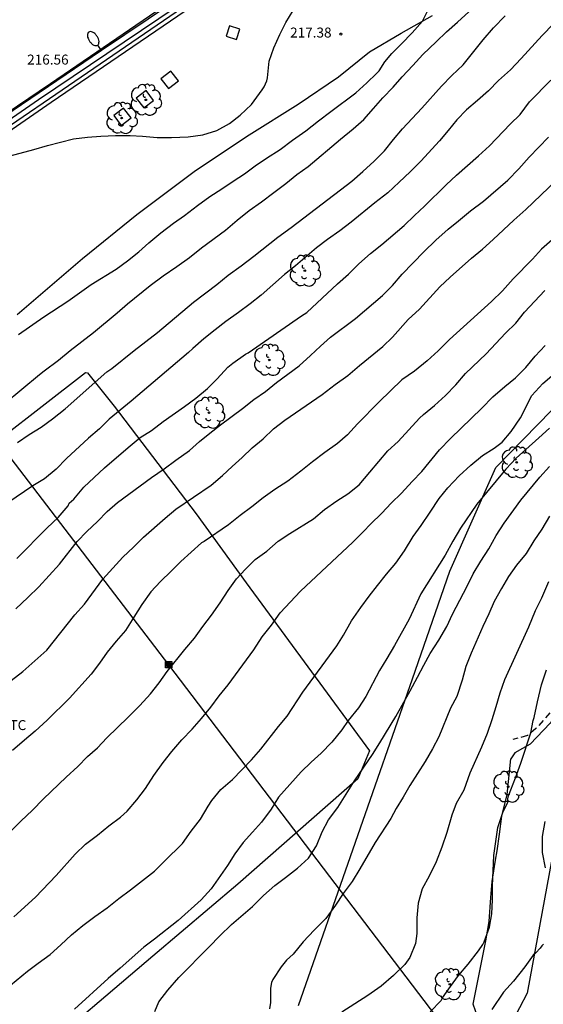
# Model space of a CAD drawing. Units: millimetres. Extents: x 578544 to 578894, y 4795790 to 4796041.
# Drawn here: x 578604 to 578644, y 4795878 to 4795952 of the extents above; entities that cross this region are included whole.
import ezdxf

# ---------------------------------------------------------------- set-up
doc = ezdxf.new("R2010")
doc.units = ezdxf.units.MM
doc.linetypes.add('TRAZOS_NORMALES', pattern=[0.75, 0.5, -0.25])
for name, color, linetype in [('020104', 34, 'Continuous'), ('020107', 3, 'Continuous'), ('020204', 9, 'Continuous'), ('020308', 9, 'Continuous'), ('060111', 9, 'Continuous'), ('060128', 7, 'TRAZOS_NORMALES'), ('070104', 3, 'Continuous'), ('070105', 6, 'Continuous'), ('070108', 9, 'VALLA'), ('090216', 9, 'Continuous'), ('100101', 9, 'Continuous'), ('100105', 3, 'Continuous'), ('100110', 32, 'Continuous'), ('100112', 9, 'Continuous'), ('100202', 3, 'Continuous'), ('100301', 7, 'Continuous'), ('220104', 9, 'LINEA_ELECTRICA'), ('250202', 9, 'Continuous')]:
    doc.layers.add(name, color=color, linetype=linetype)
doc.layers.add('020105', color=24, linetype='Continuous', lineweight=30)
doc.styles.add('ARIAL', font='ARIAL.TTF', dxfattribs={"height": 1})
doc.linetypes.add('LINEA_ELECTRICA', pattern='A,7.5,-0.3,["E",Standard,S=0.25,R=0,X=-0.1,Y=-0.1],-0.3', length=8.1)
doc.linetypes.add('VALLA', pattern='A,1,[200,DONOSTI.shx,S=0.1,R=0,X=0,Y=0],1', length=2)

# ---------------------------------------------------------------- blocks, each defined once
blk = doc.blocks.new('ARBOL')
blk.add_circle((0, 0), 0.0587)
for centre, radius, start, end in [((-0.564, 0.381), 0.532, 92.28, 254.58), ((-0.28, 0.855), 0.3, 359.28777, 173.60777), ((0.097, 0.97), 0.21, 23.15651, 160.46651), ((0.438, 0.881), 0.24, 301.57804, 139.32804), ((-0.091, 0.321), 0.12, 119.14, 310.56), ((0.656, 0.288), 0.443, 319.85562, 114.76562), ((0.819, -0.249), 0.383, 235.52754, 62.02753), ((-0.556, -0.339), 0.555, 142.64, 266.54), ((-0.039, -0.384), 0.21, 189.64, 323.88), ((0.299, -0.624), 0.532, 224.67, 0.24), ((-0.301, -0.676), 0.45, 213.78, 295.32)]:
    blk.add_arc(centre, radius, start, end)
blk = doc.blocks.new('FAREDI')
blk.add_line((0, 0), (0.5, 0))
blk.add_lwpolyline([(0.5, 0, 0.159986), (0.538, -0.117, 0.106322), (0.675, -0.238, 0.071006), (0.858, -0.309, 0.057309), (1.099, -0.337, 0.057309), (1.339, -0.309, 0.071006), (1.522, -0.238, 0.106322), (1.659, -0.117, 0.159986), (1.697, 0, 0.159986), (1.659, 0.117, 0.106322), (1.522, 0.238, 0.071006), (1.339, 0.309, 0.057309), (1.099, 0.337, 0.057309), (0.858, 0.309, 0.071006), (0.675, 0.238, 0.106322), (0.538, 0.117, 0.159986)], format="xyb", close=True)
blk = doc.blocks.new('COTAPU')
blk.add_circle((0, 0), 0.075)
blk = doc.blocks.new('POSTEH')
for points in [[(-0.23, 0.23), (0.23, 0.23), (0.23, -0.23), (-0.23, -0.23), (-0.23, 0.23)], [(-0.145, 0.145), (0.145, 0.145), (0.145, -0.145), (-0.145, -0.145), (-0.145, 0.145)], [(-0.065, 0.065), (0.065, 0.065), (0.065, -0.065), (-0.065, -0.065), (-0.065, 0.065)]]:
    blk.add_lwpolyline(points)

msp = doc.modelspace()

# ---------------------------------------------------------------- linework, layer by layer
at = {"layer": '020104', "flags": 128}
for points, elevation in [([(578603.239, 4795922.831), (578605.911, 4795925.057), (578606.253, 4795925.327), (578607.341, 4795926.133), (578608.229, 4795926.851), (578609.979, 4795928.21), (578611.767, 4795929.704), (578612.541, 4795930.378), (578614.249, 4795931.754), (578615.223, 4795932.49), (578616.251, 4795933.186), (578617.209, 4795933.888), (578618.125, 4795934.61), (578619.925, 4795935.946), (578620.799, 4795936.69), (578621.701, 4795937.41), (578622.645, 4795938.082), (578623.571, 4795938.77), (578624.465, 4795939.446), (578625.293, 4795940.132), (578626.141, 4795940.738), (578628.586, 4795942.812), (578629.546, 4795943.568), (578630.338, 4795944.276), (578631.086, 4795945.114), (578631.766, 4795945.925), (578632.566, 4795946.717), (578633.234, 4795947.513), (578634.044, 4795948.343), (578634.792, 4795949.197), (578635.786, 4795950.129), (578636.562, 4795950.883), (578637.412, 4795951.635), (578638.252, 4795952.409)], 219), ([(578603.335, 4795941.43), (578605.475, 4795942.02), (578606.519, 4795942.33), (578608.473, 4795942.818), (578609.523, 4795942.948), (578610.543, 4795943.026), (578611.645, 4795943.068), (578612.739, 4795943.068), (578613.679, 4795943.022), (578614.781, 4795942.924), (578615.849, 4795942.924), (578617.099, 4795942.968), (578618.219, 4795943.118), (578619.263, 4795943.458), (578620.221, 4795943.978), (578621.019, 4795944.61), (578621.879, 4795945.408), (578622.685, 4795946.516), (578622.827, 4795946.758), (578623.029, 4795947.21), (578623.077, 4795947.432), (578623.211, 4795948.694), (578623.561, 4795949.692), (578624.013, 4795950.696), (578624.471, 4795951.589), (578625.021, 4795952.513)], 217), ([(578604.333, 4795928.077), (578606.241, 4795929.412), (578608.041, 4795930.592), (578608.929, 4795931.202), (578609.797, 4795931.84), (578611.675, 4795932.994), (578612.539, 4795933.626), (578613.391, 4795934.31), (578614.143, 4795934.986), (578615.045, 4795935.728), (578616.005, 4795936.46), (578616.839, 4795937.032), (578617.809, 4795937.804), (578618.747, 4795938.488), (578619.657, 4795939.064), (578620.509, 4795939.644), (578621.357, 4795940.18), (578622.171, 4795940.794), (578623.011, 4795941.368), (578624.035, 4795942.02), (578624.963, 4795942.712), (578625.975, 4795943.428), (578626.919, 4795944.178), (578627.849, 4795944.888), (578629.731, 4795946.29), (578630.575, 4795947.049), (578631.311, 4795947.743), (578631.503, 4795947.961), (578631.925, 4795948.635), (578632.455, 4795949.265), (578633.183, 4795949.987), (578633.978, 4795950.827), (578634.764, 4795951.701), (578635.198, 4795952.553)], 218), ([(578644.628, 4795951.501), (578643.786, 4795950.619), (578642.212, 4795948.871), (578641.394, 4795948.039), (578640.504, 4795947.225), (578639.732, 4795946.449), (578638.906, 4795945.713), (578638.076, 4795945.011), (578637.342, 4795944.265), (578636.696, 4795943.455), (578636.042, 4795942.667), (578634.636, 4795941.15), (578633.844, 4795940.344), (578632.996, 4795939.562), (578632.154, 4795938.746), (578631.18, 4795937.998), (578629.394, 4795936.538), (578628.546, 4795935.88), (578627.616, 4795935.232), (578626.788, 4795934.614), (578625.204, 4795933.258), (578624.358, 4795932.588), (578622.616, 4795931.036), (578621.792, 4795930.38), (578620.908, 4795929.716), (578619.948, 4795929.056), (578619.14, 4795928.43), (578618.284, 4795927.734), (578617.462, 4795927.022), (578617.126, 4795926.712), (578612.805, 4795923.051), (578611.151, 4795921.679), (578610.425, 4795920.947), (578609.591, 4795920.243), (578607.943, 4795918.715), (578607.167, 4795917.917), (578606.277, 4795917.185), (578605.413, 4795916.667), (578603.517, 4795915.385)], 221), ([(578604.194, 4795911.171), (578606.48, 4795913.487), (578607.32, 4795914.279), (578608.074, 4795915.155), (578608.134, 4795915.359), (578608.328, 4795915.495), (578608.49, 4795915.645), (578609.262, 4795916.553), (578610.82, 4795918.013), (578612.592, 4795919.549), (578613.488, 4795920.299), (578614.348, 4795920.831), (578615.232, 4795921.499), (578616.84, 4795922.632), (578617.7, 4795923.274), (578618.57, 4795924.004), (578619.3, 4795924.734), (578620.098, 4795925.598), (578620.472, 4795925.92), (578621.432, 4795926.582), (578621.636, 4795926.678), (578625.648, 4795929.474), (578626.052, 4795929.724), (578628.368, 4795931.886), (578629.184, 4795932.628), (578629.974, 4795933.408), (578630.836, 4795934.19), (578631.698, 4795934.866), (578633.386, 4795936.3), (578634.152, 4795937.05), (578634.918, 4795937.746), (578636.556, 4795939.352), (578637.336, 4795940.086), (578638.99, 4795941.537), (578639.804, 4795942.307), (578641.38, 4795943.941), (578642.116, 4795944.667), (578642.836, 4795945.627), (578644.428, 4795947.257)], 222), ([(578604.138, 4795907.393), (578605.03, 4795908.229), (578605.866, 4795909.043), (578607.406, 4795910.759), (578608.756, 4795912.449), (578609.474, 4795913.219), (578610.276, 4795913.973), (578611.004, 4795914.713), (578611.794, 4795915.393), (578614.356, 4795917.295), (578615.292, 4795917.941), (578616.182, 4795918.603), (578617.202, 4795919.319), (578617.974, 4795919.989), (578618.75, 4795920.622), (578619.556, 4795921.25), (578621.202, 4795922.49), (578622.056, 4795923.158), (578622.928, 4795923.78), (578623.77, 4795924.462), (578625.466, 4795925.718), (578626.332, 4795926.484), (578627.076, 4795927.198), (578627.846, 4795927.874), (578629.73, 4795929.282), (578631.748, 4795931), (578632.496, 4795931.756), (578633.222, 4795932.614), (578634.866, 4795934.31), (578635.77, 4795935.19), (578636.696, 4795936.018), (578637.49, 4795936.64), (578638.392, 4795937.384), (578639.37, 4795938.124), (578641.204, 4795939.713), (578642.014, 4795940.553), (578642.79, 4795941.433), (578644.254, 4795942.959)], 223), ([(578603.788, 4795901.979), (578604.658, 4795902.655), (578606.474, 4795904.255), (578608.578, 4795906.919), (578609.308, 4795907.735), (578610.69, 4795909.607), (578612.182, 4795911.285), (578612.982, 4795912.029), (578613.754, 4795912.779), (578615.376, 4795914.207), (578616.194, 4795914.887), (578618.848, 4795916.709), (578619.688, 4795917.429), (578620.414, 4795918.127), (578621.19, 4795918.79), (578621.94, 4795919.53), (578622.762, 4795920.214), (578623.536, 4795920.964), (578624.4, 4795921.598), (578627.218, 4795923.554), (578628.18, 4795924.298), (578629.146, 4795924.972), (578630.03, 4795925.738), (578631.774, 4795927.158), (578632.506, 4795927.878), (578633.678, 4795929.202), (578634.542, 4795929.978), (578636.084, 4795931.658), (578636.844, 4795932.392), (578638.458, 4795933.828), (578639.29, 4795934.514), (578640.088, 4795935.234), (578641.642, 4795936.696), (578642.542, 4795937.493), (578644.836, 4795939.695)], 224), ([(578603.7, 4795890.568), (578604.532, 4795891.402), (578605.35, 4795892.172), (578606.204, 4795893.044), (578607.924, 4795894.687), (578608.808, 4795895.485), (578609.524, 4795896.251), (578610.282, 4795896.909), (578610.99, 4795897.661), (578612.596, 4795899.217), (578613.474, 4795900.101), (578614.266, 4795900.983), (578614.92, 4795901.809), (578615.53, 4795902.647), (578616.87, 4795904.313), (578617.584, 4795905.157), (578618.224, 4795906.061), (578618.868, 4795906.911), (578619.524, 4795907.831), (578620.122, 4795908.773), (578620.752, 4795909.637), (578621.424, 4795910.381), (578622.164, 4795911.093), (578623.042, 4795911.729), (578623.886, 4795912.477), (578624.78, 4795913.071), (578626.542, 4795914.162), (578627.376, 4795914.862), (578628.308, 4795915.518), (578629.146, 4795916.064), (578629.986, 4795916.744), (578630.802, 4795917.684), (578631.466, 4795918.498), (578632.152, 4795919.288), (578632.928, 4795919.998), (578634.534, 4795921.764), (578634.842, 4795922.042), (578635.678, 4795922.716), (578636.488, 4795923.458), (578637.272, 4795924.284), (578638.01, 4795925.118), (578639.562, 4795926.612), (578641.024, 4795928.17), (578641.798, 4795928.912), (578642.452, 4795929.75), (578643.986, 4795931.396)], 226), ([(578603.982, 4795884.164), (578605.618, 4795885.642), (578607.154, 4795887.268), (578608.598, 4795888.876), (578609.378, 4795889.632), (578610.292, 4795890.312), (578611.126, 4795891.027), (578612.016, 4795891.683), (578612.522, 4795892.127), (578613.232, 4795892.985), (578613.892, 4795893.833), (578614.53, 4795894.805), (578615.23, 4795895.795), (578615.874, 4795896.623), (578616.632, 4795897.495), (578617.416, 4795898.307), (578618.108, 4795899.101), (578618.82, 4795899.973), (578619.458, 4795900.817), (578620.122, 4795901.651), (578622.052, 4795904.299), (578622.692, 4795905.265), (578623.384, 4795906.141), (578624.054, 4795907.087), (578625.568, 4795908.715), (578629.506, 4795912.418), (578630.32, 4795913.206), (578630.844, 4795913.766), (578631.694, 4795914.588), (578632.41, 4795915.346), (578633.194, 4795916.11), (578633.978, 4795916.986), (578634.728, 4795917.736), (578636.036, 4795919.376), (578636.884, 4795920.236), (578639.232, 4795922.504), (578640.056, 4795923.36), (578640.97, 4795924.15), (578641.774, 4795924.802), (578642.544, 4795925.58), (578643.244, 4795926.442), (578643.996, 4795927.246)], 227), ([(578603.3, 4795878.638), (578605.008, 4795880.054), (578605.806, 4795880.666), (578606.722, 4795881.324), (578607.514, 4795882.038), (578608.322, 4795882.796), (578609.172, 4795883.504), (578610.076, 4795884.188), (578611.008, 4795884.846), (578611.878, 4795885.538), (578612.774, 4795886.186), (578614.568, 4795887.588), (578615.324, 4795888.351), (578616.692, 4795889.687), (578617.34, 4795890.615), (578618.03, 4795891.523), (578618.608, 4795892.491), (578618.902, 4795892.923), (578619.568, 4795893.753), (578620.44, 4795894.509), (578621.888, 4795895.997), (578622.598, 4795896.811), (578623.926, 4795898.515), (578624.56, 4795899.297), (578625.762, 4795901.103), (578628.314, 4795904.589), (578628.81, 4795905.387), (578629.418, 4795906.477), (578630.124, 4795907.491), (578630.74, 4795908.325), (578631.368, 4795909.129), (578632.062, 4795910), (578632.764, 4795910.816), (578633.422, 4795911.766), (578634.062, 4795912.838), (578634.67, 4795913.67), (578635.352, 4795914.66), (578636.02, 4795915.704), (578636.68, 4795916.518), (578637.522, 4795917.416), (578638.408, 4795918.204), (578639.29, 4795918.946), (578640.156, 4795919.504), (578640.768, 4795919.954), (578641.444, 4795920.76), (578642.16, 4795921.778), (578643.014, 4795923.476), (578643.822, 4795924.364), (578644.684, 4795925.114)], 228), ([(578644.336, 4795920.994), (578643.522, 4795920.288), (578641.834, 4795918.744), (578641.038, 4795917.924), (578638.872, 4795915.264), (578637.64, 4795913.468), (578637.052, 4795912.476), (578636.474, 4795911.438), (578634.632, 4795908.52), (578633.764, 4795906.593), (578632.666, 4795904.605), (578632.07, 4795903.645), (578631.536, 4795902.729), (578630.506, 4795900.763), (578629.942, 4795899.905), (578629.162, 4795898.965), (578628.678, 4795898.265), (578627.942, 4795897.315), (578627.142, 4795896.505), (578626.368, 4795895.823), (578625.636, 4795895.085), (578623.914, 4795893.187), (578623.358, 4795892.263), (578622.63, 4795891.297), (578621.97, 4795890.537), (578621.244, 4795889.765), (578620.62, 4795888.915), (578620.064, 4795888.019), (578618.85, 4795886.275), (578618.08, 4795885.443), (578616.356, 4795883.884), (578614.572, 4795882.482), (578613.762, 4795881.876), (578611.99, 4795880.272), (578611.084, 4795879.492), (578608.538, 4795877.188)], 229), ([(578644.341, 4795914.362), (578643.759, 4795913.382), (578643.165, 4795912.506), (578642.579, 4795911.554), (578641.857, 4795910.682), (578641.253, 4795909.82), (578640.709, 4795908.922), (578640.153, 4795907.944), (578639.761, 4795907.016), (578639.309, 4795906.04), (578638.421, 4795904.041), (578638.037, 4795903.041), (578637.753, 4795902.007), (578637.355, 4795900.783), (578636.879, 4795899.887), (578635.999, 4795897.739), (578635.509, 4795896.817), (578634.973, 4795895.875), (578633.807, 4795894.047), (578633.299, 4795893.177), (578632.771, 4795892.315), (578632.369, 4795891.567), (578631.189, 4795889.755), (578630.047, 4795887.775), (578629.457, 4795886.831), (578628.785, 4795885.903), (578628.207, 4795885.037), (578627.489, 4795884.023), (578626.601, 4795883.149), (578625.767, 4795882.261), (578625.015, 4795881.345), (578624.515, 4795880.887), (578624.113, 4795880.396), (578623.501, 4795879.428), (578623.387, 4795879.214), (578623.303, 4795878.782), (578623.303, 4795877.684), (578623.245, 4795877.226)], 231), ([(578644.26, 4795909.422), (578643.744, 4795908.182), (578643.258, 4795907.224), (578642.752, 4795905.988), (578640.954, 4795902.027), (578640.586, 4795901.025), (578640.3, 4795900.003), (578639.986, 4795899.011), (578639.628, 4795897.985), (578639.216, 4795896.945), (578638.344, 4795894.991), (578637.884, 4795893.715), (578637.302, 4795892.705), (578636.964, 4795891.831), (578636.604, 4795890.525), (578636.232, 4795889.401), (578635.802, 4795888.309), (578635.256, 4795887.219), (578634.746, 4795886.267), (578634.44, 4795885.179), (578634.332, 4795884.091), (578634.33, 4795882.889), (578634.242, 4795882.151), (578633.822, 4795881.081), (578633.432, 4795880.551), (578632.576, 4795879.727), (578631.654, 4795878.919), (578630.642, 4795878.229), (578628.692, 4795876.958)], 232), ([(578635.344, 4795876.983), (578636.17, 4795877.841), (578636.284, 4795878.041), (578636.864, 4795878.907), (578637.484, 4795879.729), (578638.216, 4795880.597), (578638.992, 4795881.595), (578639.32, 4795882.075), (578639.41, 4795882.259), (578639.82, 4795883.377), (578639.998, 4795884.383), (578640.028, 4795885.439), (578640.03, 4795886.497), (578640.148, 4795888.779), (578640.452, 4795890.893), (578640.814, 4795892.011), (578641.2, 4795892.811), (578641.204, 4795893.041), (578641.238, 4795893.279), (578641.766, 4795894.635), (578642.168, 4795895.751), (578642.94, 4795898.039), (578643.108, 4795898.971), (578643.182, 4795899.179), (578643.432, 4795900.373), (578643.73, 4795901.662), (578644.12, 4795902.794)], 233), ([(578643.99, 4795891.344), (578643.774, 4795890.222), (578643.786, 4795889.014), (578644.016, 4795887.842)], 234), ([(578643.886, 4795882.104), (578643.746, 4795881.96), (578643.638, 4795881.786), (578643.306, 4795881.438), (578643.112, 4795881.262), (578642.466, 4795880.372), (578641.622, 4795879.308), (578640.88, 4795878.462), (578639.994, 4795877.172)], 234)]:
    msp.add_lwpolyline(points, dxfattribs=dict(at, elevation=elevation))
at = {"layer": '020105', "flags": 128}
for points, elevation in [([(578604.243, 4795919.937), (578605.125, 4795920.525), (578606.041, 4795921.083), (578606.891, 4795921.715), (578607.839, 4795922.459), (578610.979, 4795925.259), (578611.363, 4795925.496), (578613.049, 4795926.858), (578614.791, 4795928.214), (578617.517, 4795930.516), (578619.279, 4795931.834), (578620.118, 4795932.542), (578621.112, 4795933.25), (578622.062, 4795933.972), (578623.874, 4795935.41), (578624.882, 4795936.138), (578628.594, 4795938.97), (578629.432, 4795939.626), (578630.278, 4795940.36), (578631.136, 4795941.136), (578631.908, 4795941.922), (578632.574, 4795942.774), (578633.256, 4795943.586), (578634.712, 4795945.147), (578636.188, 4795946.799), (578636.972, 4795947.609), (578637.832, 4795948.413), (578639.344, 4795950.293), (578640.114, 4795951.187), (578640.994, 4795952.109)], 220), ([(578644.545, 4795935.21), (578643.735, 4795934.504), (578643.045, 4795933.742), (578641.605, 4795932.258), (578640.803, 4795931.368), (578639.973, 4795930.558), (578636.81, 4795927.688), (578635.94, 4795926.828), (578635.126, 4795926.074), (578634.162, 4795925.308), (578633.198, 4795924.64), (578631.5, 4795923.002), (578629.876, 4795921.326), (578629.126, 4795920.512), (578628.35, 4795919.862), (578627.398, 4795919.176), (578626.476, 4795918.478), (578625.604, 4795917.762), (578624.62, 4795917.018), (578623.63, 4795916.38), (578622.774, 4795915.751), (578621.906, 4795915.065), (578621.024, 4795914.417), (578620.144, 4795913.727), (578618.306, 4795912.469), (578618.128, 4795912.369), (578616.546, 4795910.951), (578615.824, 4795910.215), (578615.024, 4795909.435), (578614.296, 4795908.653), (578613.62, 4795907.709), (578613.028, 4795906.745), (578612.38, 4795905.743), (578611.684, 4795904.947), (578610.998, 4795904.121), (578610.43, 4795903.273), (578609.812, 4795902.451), (578608.164, 4795900.637), (578606.496, 4795898.987), (578605.588, 4795898.155), (578604.768, 4795897.485), (578603.868, 4795896.693)], 225), ([(578614.605, 4795877.008), (578614.893, 4795877.734), (578615.569, 4795878.632), (578616.411, 4795879.58), (578618.693, 4795881.882), (578619.503, 4795882.728), (578620.385, 4795883.581), (578621.955, 4795884.943), (578622.777, 4795885.769), (578623.643, 4795886.521), (578624.447, 4795887.117), (578625.353, 4795887.833), (578626.185, 4795888.571), (578626.785, 4795889.503), (578627.195, 4795890.567), (578627.691, 4795891.481), (578628.389, 4795892.403), (578629.639, 4795894.411), (578630.991, 4795896.407), (578631.553, 4795897.265), (578632.749, 4795899.257), (578633.839, 4795901.189), (578634.397, 4795902.233), (578634.855, 4795903.139), (578635.343, 4795904.021), (578635.999, 4795905.031), (578636.591, 4795906.049), (578637.023, 4795906.974), (578638.131, 4795909.102), (578638.589, 4795910.014), (578639.155, 4795910.964), (578639.757, 4795911.91), (578640.324, 4795912.92), (578640.908, 4795913.846), (578642.176, 4795915.582), (578643.6, 4795917.302), (578644.323, 4795918.126)], 230)]:
    msp.add_lwpolyline(points, dxfattribs=dict(at, elevation=elevation))
at = {"layer": '020107'}
msp.add_polyline3d([(578604.22, 4795929.567, 217.365), (578609.156, 4795933.808, 217.115), (578613.244, 4795937.11, 216.981), (578617.67, 4795940.43, 216.937), (578621.696, 4795943.13, 216.905), (578625.398, 4795945.444, 217.149), (578628.43, 4795947.494, 217.315), (578630.78, 4795949.375, 217.573), (578633.15, 4795950.799, 217.797), (578635.519, 4795952.119, 217.981)], dxfattribs=at)
at = {"layer": '060111'}
msp.add_polyline3d([(578580.466, 4795928.461, 217.479), (578580.65, 4795928.808, 217.479), (578581.188, 4795929.44, 217.461), (578584.683, 4795932.044, 217.283), (578593.419, 4795937.994, 216.931), (578606.743, 4795947.009, 216.417), (578620.143, 4795956.198, 215.815), (578624.877, 4795959.558, 215.713), (578632.575, 4795964.914, 215.419), (578644.555, 4795973.009, 214.925), (578651.569, 4795977.751, 214.563), (578660.248, 4795983.653, 214.211), (578667.746, 4795988.768, 213.763), (578673.864, 4795993.288, 213.403), (578677.97, 4795996.214, 213.145), (578680.886, 4795998.384, 213.029), (578683.83, 4796000.824, 212.847), (578687.408, 4796003.88, 212.635), (578690.632, 4796006.677, 212.399), (578694.118, 4796010.029, 212.187), (578697.118, 4796013.627, 212.003), (578699.224, 4796016.161, 211.801), (578699.505, 4796016.515, 211.787)], dxfattribs=at)
at = {"layer": '060128'}
msp.add_polyline3d([(578647.009, 4795902.163, 233.13), (578646.303, 4795901.927, 233.13), (578645.577, 4795901.124, 233.13), (578644.852, 4795900.091, 233.13), (578643.317, 4795898.359, 232.979), (578642.668, 4795897.823, 232.979), (578641.56, 4795897.517, 232.979)], dxfattribs=at)
at = {"layer": '070104'}
msp.add_polyline3d([(578579.99, 4795903.34, 220.529), (578590.736, 4795910.833, 220.177), (578599.774, 4795917.769, 219.731), (578609.366, 4795925.205, 219.543), (578609.53, 4795925.183, 219.603), (578611.528, 4795922.659, 220.877), (578617.709, 4795914.541, 224.357), (578621.491, 4795909.331, 226.131), (578630.778, 4795896.679, 229.802), (578629.898, 4795894.565, 229.97), (578620.86, 4795886.623, 229.336), (578614.459, 4795881.178, 229.276), (578605.191, 4795873.302, 229.098), (578602.243, 4795870.73, 229.156), (578601.967, 4795870.678, 229.156), (578601.749, 4795870.832, 229.14), (578599.201, 4795874.408, 228.043), (578584.676, 4795894.342, 222.779), (578579.016, 4795902.48, 220.555), (578579.022, 4795902.652, 220.549), (578579.132, 4795902.828, 220.533), (578579.99, 4795903.34, 220.529)], dxfattribs=at)
at = {"layer": '070105'}
for points in [[(578619.743, 4795955.134, 217.213), (578618.789, 4795954.543, 217.307), (578614.899, 4795951.869, 217.537), (578605.837, 4795945.765, 217.895), (578592.929, 4795936.842, 218.387), (578580.466, 4795928.461, 218.922)], [(578620.283, 4795954.782, 216.142), (578619.751, 4795954.376, 216.233), (578616.342, 4795952.073, 216.463), (578606.8, 4795945.559, 216.821), (578593.892, 4795936.636, 217.313), (578588.122, 4795932.756, 217.561)]]:
    msp.add_polyline3d(points, dxfattribs=at)
at = {"layer": '070108'}
for points in [[(578691.641, 4796003.122, 219.656), (578686.397, 4796000.218, 217.543), (578676.157, 4795994.247, 216.995), (578671.249, 4795990.727, 216.717), (578653.786, 4795978.656, 217.461), (578636.712, 4795966.801, 218.253), (578627.296, 4795960.093, 218.631), (578625.09, 4795958.473, 218.691), (578624.706, 4795956.123, 218.701), (578622.62, 4795954.773, 218.701), (578620.026, 4795955.019, 218.823), (578591.305, 4795935.327, 219.427), (578582.596, 4795929.529, 220.263), (578578.535, 4795926.695, 220.299), (578578.303, 4795926.257, 220.299), (578578.387, 4795925.517, 220.299), (578579.188, 4795924.201, 220.298)], [(578625.434, 4795877.469, 233.75), (578634.006, 4795902.097, 231.246), (578636.823, 4795910.224, 230.798), (578640.279, 4795918.032, 230.286), (578648.663, 4795926.608, 230.094), (578656.662, 4795933.199, 229.582), (578660.054, 4795935.375, 229.71), (578666.006, 4795941.327, 229.518), (578668.118, 4795943.183, 229.582), (578670.742, 4795944.783, 229.71), (578678.514, 4795949.657, 230.247)]]:
    msp.add_polyline3d(points, dxfattribs=at)
at = {"layer": '100101'}
for points in [[(578615.806, 4795947.935, 216.635), (578615.064, 4795947.359, 216.651)], [(578616.375, 4795947.202, 216.635), (578615.806, 4795947.935, 216.629)], [(578615.064, 4795947.359, 216.655), (578615.633, 4795946.626, 216.661)], [(578615.633, 4795946.626, 216.657), (578616.375, 4795947.202, 216.641)], [(578613.937, 4795946.461, 216.661), (578613.195, 4795945.885, 216.677)], [(578614.506, 4795945.728, 216.661), (578613.937, 4795946.461, 216.655)], [(578613.195, 4795945.885, 216.681), (578613.764, 4795945.152, 216.687)], [(578613.764, 4795945.152, 216.683), (578614.506, 4795945.728, 216.667)], [(578612.248, 4795945.15, 216.697), (578611.506, 4795944.574, 216.713)], [(578612.817, 4795944.417, 216.697), (578612.248, 4795945.15, 216.691)], [(578611.506, 4795944.574, 216.717), (578612.075, 4795943.841, 216.723)], [(578612.075, 4795943.841, 216.719), (578612.817, 4795944.417, 216.703)]]:
    msp.add_polyline3d(points, dxfattribs=at)
at = {"layer": '100105'}
msp.add_polyline3d([(578646.878, 4795901.409, 233.136), (578646.529, 4795899.401, 233.157), (578643.8, 4795884.694, 235.273), (578642.642, 4795878.403, 235.544), (578641.492, 4795876.189, 235.523)], dxfattribs=at)
at = {"layer": '100110'}
for points in [[(578646.878, 4795901.409, 233.136), (578646.115, 4795900.95, 233.136), (578645.58, 4795900.262, 233.136), (578644.397, 4795898.771, 233.136), (578642.87, 4795897.165, 233.136), (578641.724, 4795896.515, 233.136), (578641.429, 4795896.058, 233.136)], [(578641.492, 4795876.189, 235.523), (578640.46, 4795875.767, 235.523), (578639.658, 4795875.881, 235.523), (578638.931, 4795876.569, 235.523), (578638.587, 4795877.562, 235.523), (578639.538, 4795882.339, 235.523), (578639.791, 4795883.811, 235.523), (578639.918, 4795885.625, 235.523), (578640.022, 4795886.822, 235.523), (578640.255, 4795888.435, 235.523), (578640.395, 4795889.133, 235.523), (578640.564, 4795890.401, 235.523), (578640.754, 4795891.739, 235.523), (578641.135, 4795893.382, 235.523), (578641.429, 4795896.058, 233.136)]]:
    msp.add_polyline3d(points, dxfattribs=at)
at = {"layer": '100112'}
msp.add_polyline3d([(578619.972, 4795950.564, 216.589), (578620.75, 4795950.314, 216.589), (578621, 4795951.092, 216.589), (578620.222, 4795951.342, 216.589), (578619.972, 4795950.564, 216.589)], dxfattribs=at)
at = {"layer": '220104'}
for points in [[(578700.821, 4796016.385, 219.52), (578672.504, 4795990.208, 215.333), (578652.753, 4795976.811, 216.245), (578631.529, 4795963.576, 215.505), (578610.579, 4795949.479, 216.249), (578587.843, 4795934.062, 217.157), (578586.35, 4795941.516, 217.253), (578657.841, 4795995.717, 217.319), (578705.589, 4796009.108, 216.648)], [(578715.671, 4795790.258, 236.477), (578685.896, 4795821.524, 239.131), (578645.658, 4795863.676, 235.907), (578615.644, 4795903.171, 226.044), (578586.35, 4795941.516, 217.253)]]:
    msp.add_polyline3d(points, dxfattribs=at)

# ---------------------------------------------------------------- block references
at = {"layer": '020204', "rotation": 359.9987685839998}
msp.add_blockref('COTAPU', (578628.622, 4795950.729, 217.384), dxfattribs=at)
at = {"layer": '090216', "rotation": 359.9987685839998}
msp.add_blockref('POSTEH', (578615.644, 4795903.171, 226.05), dxfattribs=at)
at = {"layer": '100202', "rotation": 359.9987685839998}
for p in [(578613.924, 4795945.766, 216.705), (578612.096, 4795944.39, 216.741), (578625.901, 4795932.878, 221.231), (578623.219, 4795926.149, 222.539), (578618.681, 4795922.171, 222.635), (578641.864, 4795918.426, 229.104), (578641.222, 4795893.967, 232.976), (578636.822, 4795879.068, 234.786)]:
    msp.add_blockref('ARBOL', p, dxfattribs=at)
at = {"layer": '250202', "rotation": 124.4770686062309}
msp.add_blockref('FAREDI', (578610.579, 4795949.479, 216.255), dxfattribs=at)

# ---------------------------------------------------------------- texts
at = {"layer": '020308', "style": 'ARIAL'}
for s, p in [('217.38', (578624.791, 4795950.465, 217.378)), ('216.56', (578604.98, 4795948.427, 216.554))]:
    msp.add_text(s, height=0.75, rotation=359.99877, dxfattribs=at).set_placement(p)
at = {"layer": '100301', "style": 'ARIAL'}
msp.add_text('TC', height=0.75, rotation=359.99877, dxfattribs=at).set_placement((578603.649, 4795898.24))

doc.saveas('drawing.dxf')
